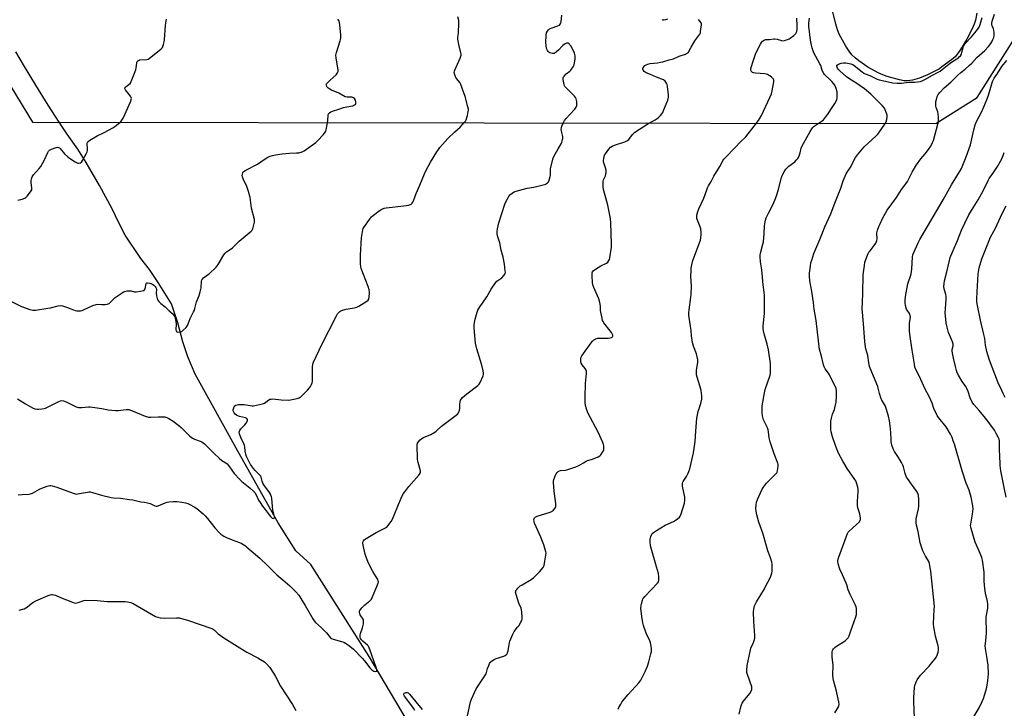
# Model space of a CAD drawing. Units: inches. Extents: x 1183769 to 1189769, y 529458 to 533458.
# Drawn here: x 1185097 to 1185714, y 531535 to 531966 of the extents above; entities that cross this region are included whole.
import ezdxf

# ---------------------------------------------------------------- set-up
doc = ezdxf.new("R2010")
doc.units = ezdxf.units.IN
doc.header["$MEASUREMENT"] = 0
for name, color, linetype in [('HYDRO-Single Line Stream', 4, 'Continuous'), ('HYDRO-Water Body', 4, 'Continuous'), ('NTRL-Farm Land', 3, 'Continuous'), ('Undefined', 1, 'Continuous')]:
    doc.layers.add(name, color=color, linetype=linetype)

msp = doc.modelspace()

# ---------------------------------------------------------------- linework, layer by layer
at = {"layer": 'HYDRO-Single Line Stream'}
msp.add_lwpolyline([(1185381.11, 531457.84), (1185316.25, 531567.04), (1185279.8, 531624.68), (1185270.35, 531633.2), (1185259.2, 531650.79), (1185233.98, 531695.76), (1185207.24, 531743.98), (1185202.7, 531754.85), (1185199.57, 531764.31), (1185196.43, 531776.07), (1185192.37, 531788.15), (1185183.98, 531801.42), (1185178.59, 531809.6), (1185173.16, 531816.37), (1185163.31, 531831.05), (1185159.42, 531838.85), (1185155.28, 531847.59), (1185151.27, 531854.93), (1185147.22, 531862.16), (1185138.87, 531876.56), (1185133.63, 531885.01), (1185127.12, 531894.36), (1185122.04, 531901.87), (1185115.2, 531912.64), (1185107.34, 531925.09), (1185100.35, 531936.85), (1185094.95, 531945.88)], dxfattribs=at)
at = {"layer": 'HYDRO-Water Body'}
msp.add_lwpolyline([(1185697.12, 531970.11), (1185696.2, 531965.75), (1185695.44, 531963.38), (1185694.24, 531960.44), (1185690.93, 531953.83), (1185686.97, 531947.39), (1185685.09, 531944.79), (1185683.44, 531942.84), (1185681.19, 531940.9), (1185675.24, 531936.52), (1185673.7, 531935.28), (1185666.12, 531931.6), (1185661.14, 531929.5), (1185656.86, 531928.17), (1185653.57, 531927.71), (1185651.49, 531927.84), (1185648.67, 531928.34), (1185640.91, 531930.48), (1185638.21, 531931.49), (1185635.27, 531932.82), (1185628.81, 531936.39), (1185623.14, 531940.28), (1185620.76, 531942.23), (1185618.82, 531944.1), (1185617.05, 531946.31), (1185614.99, 531949.46), (1185612.87, 531953.19), (1185610.92, 531957.11), (1185609.89, 531959.76), (1185608.8, 531963.25), (1185606.94, 531971.05)], dxfattribs=at)
at = {"layer": 'NTRL-Farm Land'}
msp.add_polyline3d([(1185070.3, 531959.41, 0), (1185105.35, 531901.8, 0), (1185671.41, 531901.11, 0), (1185697.39, 531917.39, 0), (1185723.99, 531959.48, 0)], dxfattribs=at)
at = {"layer": 'Undefined'}
for points, elevation in [([(1185658.01, 531528.45), (1185657.67, 531538.77), (1185657.68, 531541.4), (1185658.1, 531547.68), (1185658.31, 531548.81), (1185658.89, 531550.68), (1185659.33, 531551.7), (1185659.78, 531552.46), (1185661.9, 531555.33), (1185667.21, 531561.07), (1185669.63, 531563.91), (1185670.98, 531565.72), (1185671.75, 531566.9), (1185672.26, 531567.94), (1185672.96, 531569.88), (1185673.17, 531571.01), (1185673.1, 531572.44), (1185672.88, 531573.86), (1185671.17, 531579.72), (1185670.07, 531585.66), (1185670.01, 531587.41), (1185670.11, 531592.39), (1185670.47, 531596.53), (1185670.5, 531598.42), (1185668.21, 531620.63), (1185667.94, 531622.64), (1185667.42, 531625.27), (1185666.97, 531626.66), (1185666.47, 531627.67), (1185664.97, 531629.91), (1185664.02, 531631.54), (1185663.23, 531633.28), (1185662.56, 531635.2), (1185661.68, 531638.36), (1185660.32, 531645.32), (1185659.37, 531649.36), (1185659.13, 531650.75), (1185659.04, 531652.11), (1185659.14, 531653.26), (1185660.45, 531659.57), (1185660.72, 531661.27), (1185660.7, 531666.22), (1185660.63, 531667.38), (1185660.49, 531668.19), (1185660.05, 531669.39), (1185659.47, 531670.38), (1185656.18, 531675.17), (1185653.71, 531678.53), (1185653.06, 531679.52), (1185652.61, 531680.5), (1185652.16, 531681.77), (1185651.19, 531685.92), (1185650.81, 531687), (1185649.97, 531688.55), (1185647.97, 531691.85), (1185645.51, 531695.5), (1185644.59, 531697.26), (1185643.94, 531699.52), (1185643.5, 531701.54), (1185643.39, 531702.95), (1185643.26, 531707.4), (1185642.87, 531711.66), (1185642.37, 531714.79), (1185641.75, 531717.63), (1185640.38, 531722.43), (1185639.88, 531723.92), (1185639.33, 531725.06), (1185637.67, 531727.64), (1185637.15, 531728.63), (1185636.12, 531731.88), (1185635.32, 531735.25), (1185634.98, 531736.36), (1185630.16, 531747.79), (1185629.86, 531748.9), (1185629.44, 531751.15), (1185628.88, 531755.75), (1185627.64, 531759.8), (1185627.38, 531760.88), (1185626.92, 531764.49), (1185626.13, 531775.52), (1185625.42, 531782.93), (1185625.35, 531784.7), (1185625.53, 531789.17), (1185625.57, 531794.55), (1185625.94, 531806.31), (1185626.63, 531812.15), (1185627.01, 531814.16), (1185628.65, 531818.55), (1185629.49, 531820.41), (1185630.17, 531821.38), (1185632.8, 531824.63), (1185633.73, 531826.06), (1185634.25, 531827.05), (1185634.46, 531827.85), (1185634.55, 531828.69), (1185634.53, 531832.52), (1185634.95, 531834.23), (1185635.71, 531836.48), (1185636.27, 531837.82), (1185638.29, 531841.97), (1185639.93, 531844.97), (1185640.97, 531846.67), (1185646.74, 531854.73), (1185649.86, 531859.61), (1185651.97, 531862.43), (1185653.57, 531864.74), (1185654.3, 531866), (1185656.61, 531870.52), (1185659.22, 531875.18), (1185662, 531878.86), (1185664.65, 531881.99), (1185666.73, 531884.77), (1185668.22, 531886.92), (1185669.37, 531889.06), (1185669.86, 531890.41), (1185671.01, 531894.39), (1185672.73, 531900.75), (1185672.99, 531902.13), (1185673.06, 531905.09), (1185672.97, 531907.14), (1185672.67, 531908.28), (1185671.62, 531911.07), (1185671.46, 531911.92), (1185671.39, 531913.35), (1185671.47, 531914.78), (1185671.74, 531916.19), (1185672.35, 531918.04), (1185672.92, 531919.29), (1185673.82, 531920.4), (1185676.67, 531923.32), (1185680.77, 531926.87), (1185685.13, 531931.32), (1185687.07, 531933.01), (1185689.71, 531935.09), (1185692.39, 531937.48), (1185693.9, 531938.92), (1185697.15, 531942.37), (1185702.14, 531946.74), (1185704.42, 531949.34), (1185705.82, 531951.14), (1185706.56, 531952.32), (1185707.19, 531953.63), (1185707.73, 531955.01), (1185707.98, 531956.13), (1185707.98, 531957.85), (1185707.8, 531959.55), (1185707.57, 531960.37), (1185706.73, 531962.24), (1185706.57, 531963), (1185706.57, 531964.32), (1185706.9, 531965.76), (1185708.12, 531969.67)], 286), ([(1185092.24, 531789.59), (1185098.46, 531786.43), (1185103.73, 531784.59), (1185105.41, 531784.14), (1185106.27, 531784.09), (1185107.15, 531784.17), (1185114.81, 531785.32), (1185116.54, 531785.65), (1185121.34, 531786.78), (1185122.75, 531786.95), (1185124.16, 531786.73), (1185126.68, 531786.02), (1185130.9, 531784.25), (1185131.96, 531783.88), (1185133.07, 531783.73), (1185135.35, 531783.78), (1185136.47, 531783.94), (1185137.29, 531784.22), (1185143.08, 531786.95), (1185145.14, 531787.68), (1185146.2, 531787.81), (1185148.66, 531787.63), (1185150.64, 531787.65), (1185152.03, 531787.77), (1185152.8, 531787.98), (1185153.28, 531788.25), (1185153.95, 531788.81), (1185156.25, 531791.22), (1185157.14, 531791.97), (1185161.53, 531795.04), (1185162.29, 531795.5), (1185163.07, 531795.84), (1185164.72, 531796.18), (1185166.39, 531796.31), (1185167.24, 531796.18), (1185169.22, 531795.6), (1185170.36, 531795.51), (1185172.93, 531795.94), (1185174.85, 531796.43), (1185175.49, 531796.82), (1185175.86, 531797.48), (1185176.64, 531800.85), (1185177.01, 531801.25), (1185177.45, 531801.32), (1185178.78, 531801.08), (1185180.44, 531800.49), (1185181.41, 531799.82), (1185182.23, 531798.98), (1185182.7, 531798.27), (1185182.85, 531797.8), (1185182.93, 531797.01), (1185182.9, 531795.06), (1185183.09, 531793.05), (1185183.36, 531791.36), (1185183.76, 531790.33), (1185184.49, 531789.44), (1185185.76, 531788.21), (1185188.47, 531786.09), (1185190.99, 531783.63), (1185193.36, 531781.59), (1185194.15, 531780.59), (1185194.48, 531779.9), (1185194.72, 531779.09), (1185195.14, 531776.9), (1185195.29, 531775.25), (1185195.19, 531771.82), (1185195.27, 531771.31), (1185195.54, 531770.75), (1185195.83, 531770.52), (1185196.26, 531770.39), (1185197.56, 531770.45), (1185198.85, 531770.83), (1185199.77, 531771.49), (1185201.61, 531773.34), (1185202.49, 531774.45), (1185202.93, 531775.47), (1185204.05, 531778.84), (1185206.25, 531783.02), (1185206.74, 531784.09), (1185207.09, 531785.18), (1185208.15, 531789.36), (1185209.78, 531793.35), (1185210.44, 531795.55), (1185210.98, 531798.07), (1185211.3, 531802.21), (1185211.51, 531803.03), (1185211.74, 531803.46), (1185212.57, 531804.39), (1185215.07, 531806.17), (1185215.96, 531806.91), (1185220.42, 531811.13), (1185221.6, 531812.81), (1185225.2, 531818.81), (1185226.05, 531819.89), (1185226.92, 531820.59), (1185229.79, 531822.5), (1185230.7, 531823.2), (1185234.76, 531827.32), (1185242.41, 531833.57), (1185242.95, 531834.2), (1185243.31, 531834.96), (1185243.8, 531836.64), (1185244.42, 531839.2), (1185244.5, 531840.05), (1185244.41, 531840.92), (1185242.64, 531847.96), (1185241.67, 531854.72), (1185240.73, 531858.39), (1185240.3, 531859.77), (1185239.61, 531861.56), (1185237.33, 531866.34), (1185236.82, 531867.69), (1185236.75, 531868.49), (1185236.85, 531869.29), (1185237.05, 531870.06), (1185237.39, 531870.74), (1185238.01, 531871.3), (1185239.02, 531871.9), (1185246.24, 531875.56), (1185250.42, 531878.52), (1185252.89, 531879.99), (1185254.19, 531880.61), (1185255.62, 531881.03), (1185257.65, 531881.5), (1185261.83, 531882.11), (1185266.41, 531882.57), (1185270.7, 531882.62), (1185272.11, 531882.74), (1185274.27, 531883.31), (1185275.56, 531883.9), (1185281.34, 531888.04), (1185282.83, 531889.2), (1185283.82, 531890.15), (1185287.67, 531894.2), (1185288.77, 531895.54), (1185289.12, 531896.31), (1185289.34, 531897.13), (1185290.14, 531901.43), (1185290.36, 531902.87), (1185290.65, 531906.36), (1185290.9, 531907.13), (1185291.42, 531907.72), (1185292.34, 531908.37), (1185293.38, 531908.87), (1185297.36, 531910), (1185300.17, 531911.05), (1185301.32, 531911.31), (1185304.59, 531911.83), (1185305.99, 531912.22), (1185306.78, 531912.53), (1185307.47, 531912.91), (1185307.83, 531913.24), (1185308, 531913.6), (1185308.03, 531914.31), (1185307.65, 531915.68), (1185307.12, 531916.68), (1185306.51, 531917.23), (1185306.01, 531917.42), (1185305.46, 531917.49), (1185302.55, 531917.5), (1185301.23, 531917.83), (1185297.22, 531920.06), (1185292.61, 531922), (1185291.54, 531922.54), (1185290.32, 531923.35), (1185289.94, 531923.76), (1185289.67, 531924.22), (1185289.46, 531924.99), (1185289.44, 531925.5), (1185289.58, 531925.98), (1185289.88, 531926.43), (1185291.78, 531928.28), (1185295.62, 531931.64), (1185296.39, 531932.73), (1185296.76, 531933.73), (1185296.81, 531934.6), (1185296.73, 531935.79), (1185295.58, 531942.18), (1185295.43, 531943.91), (1185295.78, 531945.59), (1185298.05, 531952.79), (1185298.45, 531954.47), (1185298.43, 531956.51), (1185297.98, 531962.98), (1185297.8, 531964.42), (1185297.54, 531965.22), (1185296.75, 531966.37)], 272), ([(1185095.88, 531728.44), (1185100.99, 531725.38), (1185105.29, 531722.99), (1185106.83, 531722.34), (1185108.14, 531722.02), (1185109.32, 531722.02), (1185111.1, 531722.2), (1185112.57, 531722.42), (1185113.41, 531722.66), (1185121.86, 531726.86), (1185122.95, 531727.28), (1185123.75, 531727.4), (1185124.79, 531727.24), (1185126.35, 531726.75), (1185132.61, 531723.57), (1185133.4, 531723.23), (1185134.22, 531723.02), (1185136.29, 531723.06), (1185140.34, 531723.54), (1185141.48, 531723.56), (1185148.67, 531722.39), (1185152.74, 531721.6), (1185157.29, 531721.13), (1185159.03, 531721.2), (1185164.01, 531721.8), (1185164.88, 531721.84), (1185165.64, 531721.77), (1185167.25, 531721.29), (1185175.9, 531717.77), (1185178.04, 531717.14), (1185179.44, 531717.03), (1185184.07, 531717.35), (1185186.36, 531717.36), (1185188.34, 531717.25), (1185189.42, 531716.94), (1185190.71, 531716.27), (1185193.47, 531714.62), (1185197.04, 531711.93), (1185198.57, 531710.56), (1185203.69, 531705.36), (1185204.64, 531704.54), (1185205.59, 531703.94), (1185206.86, 531703.32), (1185210.46, 531702.11), (1185211.4, 531701.6), (1185212.3, 531701), (1185213.15, 531700.27), (1185219.05, 531694.27), (1185222.34, 531691.29), (1185223.95, 531689.99), (1185226.47, 531688.53), (1185227.37, 531687.8), (1185228.83, 531686.01), (1185231.63, 531681.8), (1185235.17, 531677.89), (1185236.48, 531676.69), (1185241.67, 531672.65), (1185243.86, 531670.68), (1185244.54, 531669.79), (1185245.4, 531668.35), (1185247.01, 531664.99), (1185247.91, 531663.5), (1185249.39, 531661.35), (1185251.11, 531659.27), (1185253.53, 531655.83), (1185254.46, 531654.74), (1185255.48, 531653.86), (1185256.14, 531653.59), (1185256.75, 531653.67), (1185256.98, 531653.94), (1185257.02, 531654.59), (1185255.84, 531659.04), (1185255.61, 531661.05), (1185255.2, 531666.24), (1185255.05, 531667.08), (1185254.72, 531668.12), (1185254.37, 531668.87), (1185253.76, 531669.86), (1185250.35, 531674.64), (1185249.75, 531675.6), (1185249.25, 531676.92), (1185248.7, 531679.39), (1185248.36, 531680.13), (1185247.63, 531681.02), (1185244.84, 531683.71), (1185243.82, 531684.79), (1185242.02, 531687.42), (1185241.03, 531689.09), (1185239.44, 531692.45), (1185238.93, 531693.77), (1185238.61, 531695.65), (1185238.44, 531698.47), (1185238.22, 531699.4), (1185237.74, 531700.47), (1185236.1, 531703.65), (1185235.01, 531706.58), (1185234.9, 531707.66), (1185235.01, 531708.2), (1185235.22, 531708.72), (1185235.87, 531709.64), (1185238.27, 531712.21), (1185239.19, 531713.34), (1185239.99, 531714.78), (1185240.13, 531715.23), (1185240.12, 531715.64), (1185239.69, 531716.13), (1185238.71, 531716.61), (1185235.02, 531717.48), (1185233.93, 531717.81), (1185233.2, 531718.21), (1185232.34, 531718.9), (1185231.65, 531719.76), (1185231.29, 531720.55), (1185231.15, 531721.1), (1185231.14, 531721.65), (1185231.25, 531722.18), (1185231.73, 531723.47), (1185232.13, 531724.16), (1185232.69, 531724.64), (1185233.47, 531724.85), (1185234.32, 531724.94), (1185236.68, 531725.05), (1185237.85, 531725.01), (1185243.02, 531724.19), (1185243.88, 531724.23), (1185245.61, 531724.55), (1185249.35, 531725.37), (1185250.72, 531725.8), (1185251.6, 531726.37), (1185253.32, 531727.91), (1185254.04, 531728.24), (1185254.82, 531728.42), (1185255.95, 531728.45), (1185261.18, 531727.87), (1185265.54, 531727.65), (1185266.94, 531727.81), (1185271.15, 531728.78), (1185272.45, 531729.19), (1185273.08, 531729.51), (1185273.55, 531729.85), (1185277.73, 531734.03), (1185278.92, 531735.33), (1185279.53, 531736.3), (1185280.16, 531737.59), (1185280.58, 531738.65), (1185280.78, 531739.48), (1185280.85, 531740.93), (1185280.8, 531748.57), (1185280.98, 531750.26), (1185281.34, 531751.61), (1185286.56, 531762.52), (1185295.79, 531780.62), (1185296.49, 531781.87), (1185297.01, 531782.53), (1185297.85, 531783.22), (1185298.55, 531783.65), (1185299.63, 531784.08), (1185301.88, 531784.72), (1185306.9, 531785.53), (1185307.73, 531785.73), (1185308.5, 531786.02), (1185309.77, 531786.7), (1185314.77, 531789.67), (1185315.63, 531790.37), (1185316.02, 531791.05), (1185316.32, 531792.44), (1185316.57, 531794.77), (1185316.55, 531795.64), (1185316.34, 531796.79), (1185315.65, 531799.03), (1185311.36, 531810.29), (1185311.07, 531811.39), (1185310.86, 531813.04), (1185310.83, 531814.93), (1185310.93, 531818.6), (1185311.58, 531829.52), (1185312.39, 531834.38), (1185312.61, 531835.21), (1185312.97, 531835.98), (1185316.52, 531840.99), (1185317.79, 531842.58), (1185318.91, 531843.56), (1185322.47, 531846.28), (1185324.19, 531847.42), (1185325.72, 531848.02), (1185327.03, 531848.3), (1185337.94, 531849.51), (1185340.85, 531849.94), (1185342.22, 531850.33), (1185342.66, 531850.58), (1185343.22, 531851.07), (1185343.69, 531851.74), (1185344.05, 531852.52), (1185345.84, 531857.17), (1185348.03, 531862.38), (1185350.88, 531869.48), (1185351.92, 531871.76), (1185354.71, 531876.76), (1185358.77, 531883.33), (1185359.75, 531884.81), (1185360.64, 531885.97), (1185365.62, 531891.66), (1185370.02, 531895.83), (1185373.3, 531898.77), (1185375.85, 531901.64), (1185376.57, 531902.56), (1185376.99, 531903.31), (1185377.82, 531906.05), (1185378.43, 531908.57), (1185378.51, 531909.41), (1185378.47, 531909.98), (1185378.18, 531911.42), (1185376.49, 531918.03), (1185373.84, 531925.44), (1185373.07, 531926.71), (1185371.18, 531929), (1185370.51, 531929.97), (1185369.88, 531931.56), (1185369.61, 531932.94), (1185369.71, 531933.76), (1185370, 531934.57), (1185373.42, 531942.08), (1185373.84, 531943.16), (1185374.01, 531943.97), (1185374, 531944.52), (1185373.84, 531945.35), (1185372.39, 531950.63), (1185371.83, 531953.96), (1185371.84, 531954.8), (1185372.14, 531956.51), (1185372.25, 531957.68), (1185372.49, 531964.18), (1185372.38, 531965.64), (1185371.8, 531967.95)], 274), ([(1185096.09, 531853.01), (1185098.9, 531853.66), (1185100.52, 531854.18), (1185101.23, 531854.61), (1185102.01, 531855.43), (1185104.12, 531858.23), (1185104.83, 531859.44), (1185104.96, 531859.95), (1185104.95, 531860.78), (1185104.45, 531863.9), (1185104.38, 531865.04), (1185104.61, 531866.41), (1185105.09, 531867.7), (1185105.94, 531868.88), (1185109.47, 531872.84), (1185110.54, 531874.22), (1185112.57, 531877.95), (1185114.99, 531882.93), (1185115.43, 531883.66), (1185116.01, 531884.25), (1185117.29, 531884.93), (1185120.08, 531886.02), (1185120.9, 531886.18), (1185121.6, 531886.06), (1185122.21, 531885.72), (1185122.6, 531885.38), (1185125.42, 531882.14), (1185127.45, 531880.15), (1185128.58, 531879.26), (1185132.01, 531877.01), (1185133.26, 531876.32), (1185133.78, 531876.17), (1185134.31, 531876.16), (1185135.34, 531876.43), (1185136, 531876.88), (1185136.68, 531877.81), (1185139.02, 531882.04), (1185139.64, 531883.38), (1185139.81, 531884.2), (1185139.86, 531885.03), (1185139.64, 531888.63), (1185139.79, 531889.34), (1185140.09, 531889.74), (1185141.21, 531890.56), (1185145.77, 531893.25), (1185150.29, 531895.33), (1185155.65, 531898.36), (1185156.82, 531899.21), (1185159.96, 531901.77), (1185160.81, 531902.53), (1185161.35, 531903.2), (1185162.03, 531904.49), (1185166.83, 531915.08), (1185167.24, 531916.16), (1185167.34, 531916.68), (1185167.18, 531917.42), (1185166.76, 531918.11), (1185164.18, 531921.28), (1185163.52, 531922.2), (1185163.23, 531922.91), (1185163.25, 531923.34), (1185163.4, 531923.75), (1185163.93, 531924.33), (1185166.47, 531926.23), (1185166.83, 531926.66), (1185167.24, 531927.41), (1185170.11, 531934.78), (1185170.35, 531935.9), (1185170.61, 531938.78), (1185170.74, 531939.32), (1185170.95, 531939.81), (1185171.27, 531940.23), (1185171.67, 531940.57), (1185172.38, 531940.86), (1185176.9, 531941.17), (1185177.72, 531941.37), (1185178.47, 531941.78), (1185186.01, 531947.88), (1185186.7, 531948.74), (1185187.4, 531950.6), (1185187.85, 531952.28), (1185188.02, 531953.41), (1185188.71, 531962.62), (1185189.26, 531966.53)], 270), ([(1185096.23, 531668.33), (1185098.91, 531668.58), (1185102.91, 531668.77), (1185104.01, 531668.95), (1185105.35, 531669.52), (1185109.75, 531671.94), (1185111.06, 531672.59), (1185114.58, 531673.76), (1185116.22, 531674.14), (1185116.77, 531674.14), (1185117.6, 531674), (1185120.64, 531673.11), (1185130.7, 531669.34), (1185132.11, 531668.93), (1185132.67, 531668.89), (1185133.53, 531668.96), (1185139.81, 531670.14), (1185140.65, 531670.22), (1185141.49, 531670.19), (1185142.89, 531669.86), (1185148.47, 531668.16), (1185154.65, 531666.75), (1185156.09, 531666.55), (1185160.51, 531666.31), (1185166.1, 531665.52), (1185168.16, 531665.18), (1185173.1, 531664.08), (1185175.43, 531663.75), (1185177.45, 531663.37), (1185179.14, 531662.9), (1185181.87, 531661.47), (1185182.8, 531661.21), (1185183.48, 531661.25), (1185184.01, 531661.4), (1185188.42, 531663.41), (1185189.74, 531663.87), (1185190.84, 531664.08), (1185193.44, 531664.19), (1185195.75, 531664.18), (1185198.92, 531663.79), (1185201.21, 531663.39), (1185202.56, 531662.95), (1185203.88, 531662.42), (1185206.56, 531660.91), (1185208.19, 531659.78), (1185212.2, 531656.5), (1185213.41, 531655.32), (1185215.06, 531653.45), (1185219.52, 531647.63), (1185222.1, 531644.96), (1185223.39, 531643.83), (1185225.28, 531642.55), (1185226.78, 531641.73), (1185230.45, 531640.16), (1185234.93, 531638.55), (1185235.99, 531638.05), (1185237.76, 531637.03), (1185238.72, 531636.38), (1185239.62, 531635.65), (1185247.67, 531628.69), (1185252.78, 531623.95), (1185258.51, 531618.24), (1185262.2, 531615.03), (1185266.55, 531611.43), (1185269.16, 531608.96), (1185270.38, 531607.7), (1185272.2, 531605.44), (1185273.5, 531603.51), (1185276.24, 531599.04), (1185281, 531590.67), (1185281.78, 531589.45), (1185282.74, 531588.37), (1185286.3, 531585.17), (1185287.56, 531583.94), (1185289.56, 531581.81), (1185292.16, 531578.77), (1185292.76, 531578.29), (1185293.73, 531577.85), (1185299.05, 531576.43), (1185300.41, 531575.99), (1185301.4, 531575.48), (1185303.24, 531574.22), (1185305.25, 531572.67), (1185306.5, 531571.6), (1185311.89, 531566.02), (1185313.28, 531564.46), (1185316.78, 531560.01), (1185317.76, 531558.89), (1185318.59, 531558.26), (1185319.3, 531557.94), (1185320.5, 531557.69), (1185321, 531557.8), (1185321.11, 531558.02), (1185321.09, 531558.45), (1185320.81, 531559.49), (1185317.76, 531568.48), (1185316.06, 531573.08), (1185315.76, 531573.56), (1185315.37, 531574), (1185312.22, 531576.66), (1185311.39, 531577.49), (1185310.84, 531578.43), (1185310.67, 531579.23), (1185310.64, 531580.35), (1185310.77, 531581.46), (1185312.21, 531585.11), (1185312.64, 531587.45), (1185312.8, 531589.2), (1185312.73, 531589.76), (1185312.45, 531590.47), (1185310.97, 531592.49), (1185310.59, 531593.22), (1185310.39, 531594.04), (1185310.29, 531594.88), (1185310.3, 531595.42), (1185310.41, 531595.94), (1185310.8, 531596.61), (1185311.74, 531597.63), (1185313.6, 531599.39), (1185316.7, 531602.03), (1185317.65, 531603.09), (1185318.31, 531604.38), (1185321.61, 531611.93), (1185322.01, 531613.01), (1185322.13, 531613.8), (1185322.02, 531614.53), (1185321.68, 531615.31), (1185318.61, 531620.34), (1185316.03, 531625.24), (1185315.41, 531626.55), (1185314.33, 531629.25), (1185313.71, 531631.18), (1185312.52, 531636.94), (1185312.34, 531638.35), (1185312.47, 531639.12), (1185312.7, 531639.55), (1185313.18, 531640.14), (1185314.32, 531641.02), (1185320.73, 531644.84), (1185326.57, 531647.66), (1185327.27, 531648.15), (1185328.04, 531648.96), (1185330.1, 531651.71), (1185331.01, 531653.16), (1185335.7, 531664.84), (1185337.04, 531667.69), (1185337.84, 531669.18), (1185338.69, 531670.36), (1185341.23, 531673.56), (1185347.34, 531680.74), (1185348.17, 531681.91), (1185348.41, 531682.68), (1185348.39, 531683.51), (1185346.98, 531688.6), (1185346.8, 531689.46), (1185346.68, 531690.65), (1185346.36, 531699.64), (1185346.54, 531700.76), (1185346.94, 531701.44), (1185348.27, 531702.86), (1185349.38, 531703.71), (1185350.42, 531704.23), (1185354.98, 531706.17), (1185357.36, 531707.56), (1185358.25, 531708.27), (1185361.69, 531711.39), (1185369.16, 531716.96), (1185371.62, 531718.93), (1185372.31, 531719.79), (1185372.88, 531721.4), (1185373.09, 531722.55), (1185373.08, 531724.92), (1185373.22, 531726.62), (1185373.47, 531727.7), (1185373.87, 531728.4), (1185374.84, 531729.43), (1185377.41, 531731.75), (1185384.49, 531736.98), (1185385.26, 531737.81), (1185385.83, 531738.81), (1185387.74, 531743.05), (1185387.98, 531743.86), (1185388.02, 531744.72), (1185387.79, 531746.16), (1185386.99, 531749.61), (1185383.86, 531759.82), (1185383.01, 531763.46), (1185382.75, 531765.48), (1185382.16, 531773.14), (1185382.14, 531774.62), (1185382.29, 531776.38), (1185382.72, 531778.38), (1185383.88, 531782.89), (1185384.46, 531784.2), (1185385.65, 531786.16), (1185387.23, 531788.57), (1185390.13, 531792.35), (1185392.85, 531797.31), (1185395.41, 531801.17), (1185396.4, 531802.2), (1185398.8, 531803.87), (1185399.47, 531804.43), (1185400.84, 531805.95), (1185401.32, 531806.65), (1185401.54, 531807.15), (1185401.65, 531807.95), (1185401.62, 531808.8), (1185401.11, 531812.86), (1185400.17, 531817.25), (1185398.99, 531821.62), (1185398.21, 531826.32), (1185396.72, 531830.7), (1185396.53, 531832.07), (1185396.47, 531833.45), (1185396.69, 531835.14), (1185397.64, 531838.79), (1185401.36, 531850.48), (1185402.14, 531852.33), (1185404.12, 531855.84), (1185404.47, 531856.29), (1185405.1, 531856.88), (1185406.78, 531858.02), (1185408.43, 531858.63), (1185415.3, 531860.47), (1185419.5, 531861.27), (1185426.11, 531862.8), (1185426.92, 531863.11), (1185427.39, 531863.41), (1185428.05, 531863.95), (1185428.62, 531864.58), (1185429.14, 531865.58), (1185429.77, 531867.8), (1185429.92, 531868.92), (1185429.85, 531871.67), (1185429.95, 531872.8), (1185431.58, 531879.32), (1185432.29, 531880.9), (1185434.76, 531885.14), (1185436.56, 531888.41), (1185437.05, 531889.44), (1185437.31, 531890.27), (1185437.56, 531891.73), (1185437.57, 531892.87), (1185436.78, 531896.36), (1185436.63, 531897.44), (1185436.72, 531898.25), (1185437.07, 531899.33), (1185438.07, 531901.74), (1185438.75, 531903), (1185439.65, 531904.1), (1185441.96, 531906.66), (1185445.23, 531910.06), (1185446.07, 531911.28), (1185446.49, 531912.35), (1185446.53, 531913.17), (1185446.33, 531914.87), (1185446, 531916.55), (1185445.7, 531917.32), (1185445.01, 531918.21), (1185441.61, 531921.45), (1185439.76, 531923.32), (1185439.01, 531924.19), (1185438.72, 531924.67), (1185438.44, 531925.46), (1185437.93, 531928.63), (1185437.94, 531929.73), (1185438.11, 531930.23), (1185438.4, 531930.68), (1185439.81, 531932.13), (1185442.01, 531933.92), (1185442.6, 531934.52), (1185444.13, 531936.58), (1185444.55, 531937.31), (1185444.75, 531937.83), (1185444.98, 531938.93), (1185445.29, 531941.5), (1185445.38, 531942.63), (1185445.35, 531943.47), (1185444.88, 531945.15), (1185443.73, 531947.89), (1185442.67, 531949.7), (1185441.94, 531950.63), (1185441.55, 531950.95), (1185440.91, 531951.31), (1185440.47, 531951.44), (1185440.01, 531951.43), (1185439.05, 531951), (1185437.67, 531950), (1185437.06, 531949.41), (1185435.24, 531947.26), (1185433.42, 531945.78), (1185432.22, 531945.02), (1185431.71, 531944.86), (1185431.18, 531944.86), (1185430.36, 531945.05), (1185429.55, 531945.36), (1185428.8, 531945.77), (1185428.4, 531946.14), (1185427.96, 531946.84), (1185427.61, 531947.62), (1185427.36, 531948.45), (1185427.17, 531949.59), (1185427, 531951.94), (1185427.29, 531956.44), (1185427.5, 531957.9), (1185427.97, 531958.94), (1185428.69, 531959.83), (1185429.37, 531960.31), (1185430.42, 531960.77), (1185434.52, 531962.28), (1185435.48, 531962.78), (1185436.05, 531963.24), (1185436.43, 531963.92), (1185436.68, 531965.05), (1185436.96, 531968.9)], 276), ([(1185377.77, 531528.8), (1185379.88, 531538.75), (1185380.39, 531540.45), (1185383.37, 531546.89), (1185388.81, 531555.02), (1185389.56, 531556.28), (1185389.87, 531557.09), (1185390.45, 531559.49), (1185391.19, 531561.42), (1185391.8, 531562.76), (1185392.11, 531563.24), (1185392.69, 531563.86), (1185393.59, 531564.59), (1185394.57, 531565.21), (1185395.92, 531565.73), (1185400.66, 531567.22), (1185401.62, 531567.73), (1185402.56, 531568.59), (1185402.95, 531569.29), (1185403.36, 531570.69), (1185403.9, 531573.28), (1185404.27, 531575.91), (1185404.47, 531576.76), (1185406.24, 531581.12), (1185407.07, 531582.67), (1185409.34, 531585.37), (1185410.02, 531586.33), (1185411.42, 531588.58), (1185411.92, 531589.62), (1185412.09, 531590.44), (1185412.12, 531591.31), (1185411.98, 531594.84), (1185411.82, 531596.28), (1185411.48, 531597.37), (1185410.08, 531600.55), (1185408.39, 531606), (1185408.09, 531607.41), (1185408.12, 531607.94), (1185408.3, 531608.41), (1185408.74, 531609.08), (1185409.47, 531609.93), (1185410.26, 531610.74), (1185410.91, 531611.3), (1185412.16, 531612.09), (1185417.81, 531615.36), (1185418.55, 531615.86), (1185419.45, 531616.62), (1185422.05, 531619.08), (1185423.08, 531620.15), (1185425.24, 531622.93), (1185425.7, 531623.67), (1185425.93, 531624.19), (1185426.27, 531625.61), (1185427.08, 531630.59), (1185427.14, 531631.75), (1185427, 531632.59), (1185425.7, 531637), (1185424.98, 531639.16), (1185423.9, 531641.83), (1185419.96, 531650.72), (1185419.63, 531651.77), (1185419.55, 531652.85), (1185419.64, 531653.35), (1185419.98, 531654.02), (1185420.31, 531654.38), (1185420.74, 531654.66), (1185421.49, 531654.96), (1185429.04, 531657.3), (1185430.68, 531657.95), (1185431.16, 531658.26), (1185431.81, 531658.85), (1185432.58, 531659.73), (1185433.06, 531660.45), (1185433.26, 531660.95), (1185433.36, 531661.47), (1185433.35, 531662.87), (1185432.25, 531670.6), (1185431.77, 531676.13), (1185431.82, 531676.99), (1185432.06, 531678.09), (1185432.55, 531679.73), (1185432.97, 531680.77), (1185433.43, 531681.51), (1185434.16, 531682.41), (1185434.78, 531682.99), (1185435.24, 531683.27), (1185436.29, 531683.54), (1185439.11, 531683.78), (1185440.23, 531683.97), (1185445.79, 531685.9), (1185447.67, 531686.7), (1185450.53, 531688.53), (1185452.33, 531689.52), (1185453.13, 531689.83), (1185456.15, 531690.72), (1185459.83, 531692.29), (1185460.78, 531692.87), (1185461.39, 531693.5), (1185462.61, 531695.2), (1185463.04, 531695.96), (1185463.25, 531696.5), (1185463.37, 531697.63), (1185463.28, 531699.1), (1185463.13, 531699.97), (1185462.74, 531701.09), (1185459.8, 531707.62), (1185453.42, 531719.83), (1185452.48, 531722.19), (1185451.79, 531724.33), (1185451.56, 531726.33), (1185451.56, 531729.41), (1185451.89, 531738.24), (1185452.43, 531744.38), (1185452.44, 531745.81), (1185452.24, 531746.58), (1185451.74, 531747.51), (1185449.72, 531749.89), (1185449.11, 531750.79), (1185448.88, 531751.57), (1185448.84, 531752.43), (1185449, 531754.18), (1185449.15, 531754.73), (1185449.53, 531755.5), (1185455.38, 531763.64), (1185456.27, 531764.73), (1185457.04, 531765.49), (1185457.48, 531765.79), (1185458.23, 531766.15), (1185459.57, 531766.52), (1185461.01, 531766.6), (1185465.98, 531766.63), (1185467.29, 531766.75), (1185468.08, 531766.96), (1185468.53, 531767.18), (1185468.81, 531767.5), (1185468.94, 531767.9), (1185468.96, 531768.35), (1185468.87, 531768.83), (1185468.26, 531770.04), (1185467.38, 531771.24), (1185463.42, 531776.18), (1185462.94, 531776.91), (1185462.59, 531777.7), (1185462.23, 531779.1), (1185461.46, 531782.82), (1185461.34, 531783.95), (1185461.32, 531786.69), (1185460.83, 531788.95), (1185460.14, 531791.11), (1185457.09, 531798.37), (1185456.51, 531800.04), (1185456.33, 531801.48), (1185456.11, 531805.57), (1185456.07, 531806.73), (1185456.12, 531807.55), (1185456.28, 531808.05), (1185456.76, 531808.66), (1185458.12, 531809.69), (1185461.5, 531811.95), (1185462.28, 531812.35), (1185464.21, 531813.08), (1185464.98, 531813.47), (1185465.86, 531814.25), (1185466.58, 531815.17), (1185466.97, 531815.94), (1185467.19, 531816.79), (1185468.16, 531823.6), (1185468.19, 531825.67), (1185467.66, 531838.73), (1185467.43, 531841.31), (1185467.05, 531843.56), (1185465.78, 531849.83), (1185463.23, 531859.69), (1185462.94, 531861.39), (1185462.87, 531863.65), (1185462.97, 531865.03), (1185463.23, 531865.81), (1185464.47, 531868.26), (1185464.71, 531869.32), (1185464.81, 531870.4), (1185464.75, 531871.52), (1185464.51, 531872.67), (1185463.14, 531877.04), (1185463.08, 531877.86), (1185463.29, 531879.23), (1185463.82, 531881.12), (1185464.32, 531882.14), (1185466.4, 531884.96), (1185467.57, 531886.22), (1185468.49, 531886.77), (1185470, 531887.42), (1185476.56, 531889.57), (1185477.35, 531889.91), (1185478.1, 531890.35), (1185478.97, 531891.09), (1185481.42, 531894.27), (1185482.76, 531895.57), (1185490.91, 531900.86), (1185495.49, 531903.34), (1185496.77, 531904.1), (1185497.65, 531904.84), (1185498.84, 531906.08), (1185499.77, 531907.16), (1185500.24, 531907.88), (1185500.85, 531909.22), (1185503.37, 531915.6), (1185503.77, 531916.72), (1185503.97, 531917.56), (1185503.93, 531919.01), (1185503.22, 531924.29), (1185503, 531925.45), (1185502.71, 531926.26), (1185502.27, 531927), (1185501.71, 531927.66), (1185500.74, 531928.34), (1185496.29, 531930.12), (1185492.6, 531931.74), (1185489.92, 531932.78), (1185489.17, 531933.15), (1185488.55, 531933.65), (1185487.93, 531934.47), (1185487.73, 531935.13), (1185487.83, 531935.6), (1185488.37, 531936.52), (1185489.12, 531937.36), (1185489.83, 531937.85), (1185490.91, 531938.33), (1185492.32, 531938.68), (1185496.95, 531939.1), (1185498.97, 531939.43), (1185500.39, 531939.75), (1185504.31, 531940.94), (1185506.93, 531941.64), (1185510.62, 531943.25), (1185514.54, 531944.53), (1185515.77, 531945.25), (1185516.4, 531945.81), (1185516.71, 531946.21), (1185517.98, 531948.92), (1185520.48, 531952.91), (1185523.54, 531957.08), (1185523.85, 531957.87), (1185524.03, 531958.72), (1185524.56, 531962.81), (1185524.49, 531963.64), (1185524.29, 531964.13), (1185523.52, 531965.27), (1185522.6, 531966.33)], 278), ([(1185472.35, 531533.99), (1185472.8, 531535.07), (1185473.93, 531537.16), (1185474.68, 531538.45), (1185475.35, 531539.39), (1185478.52, 531543.17), (1185485.26, 531550.51), (1185485.98, 531551.39), (1185486.6, 531552.35), (1185489.34, 531557.74), (1185490.63, 531561), (1185491.52, 531563.78), (1185492.9, 531568.84), (1185493.2, 531570.25), (1185493.23, 531571.1), (1185493.14, 531572.24), (1185492.84, 531574.53), (1185492.6, 531575.64), (1185492.1, 531576.99), (1185489.98, 531581.75), (1185488.29, 531586.5), (1185487.78, 531588.19), (1185487.13, 531592.05), (1185486.64, 531597.33), (1185486.7, 531598.97), (1185486.91, 531600.1), (1185487.54, 531602.36), (1185487.86, 531603.16), (1185488.15, 531603.65), (1185489.05, 531604.72), (1185496.96, 531613.04), (1185497.62, 531613.95), (1185497.87, 531614.73), (1185497.91, 531617.03), (1185497.68, 531619.03), (1185496.31, 531623.34), (1185492.64, 531636.42), (1185492.33, 531639.01), (1185492.34, 531639.87), (1185492.47, 531640.7), (1185492.91, 531642.34), (1185493.3, 531643.38), (1185493.73, 531644.08), (1185494.58, 531644.85), (1185496.27, 531646.02), (1185501.86, 531649.3), (1185507.11, 531651.77), (1185508.13, 531652.33), (1185509.57, 531653.36), (1185510.68, 531654.31), (1185511.2, 531654.98), (1185511.55, 531655.77), (1185513.85, 531663.11), (1185514.2, 531664.75), (1185514.17, 531665.75), (1185514.02, 531666.89), (1185512.74, 531673.81), (1185512.66, 531674.68), (1185512.72, 531675.5), (1185512.92, 531676.29), (1185513.16, 531676.8), (1185515.18, 531679.9), (1185516.27, 531681.88), (1185516.71, 531682.92), (1185517.18, 531684.64), (1185519.54, 531694.74), (1185520.03, 531697.34), (1185520.68, 531701.73), (1185520.91, 531708.21), (1185521.6, 531716.39), (1185522.55, 531720.54), (1185524.2, 531725.61), (1185524.75, 531728.4), (1185524.83, 531729.25), (1185524.8, 531730.4), (1185524.35, 531733.82), (1185523.56, 531736.62), (1185521.77, 531742.12), (1185521.47, 531743.5), (1185521.42, 531744.66), (1185521.48, 531746.41), (1185522.25, 531751.21), (1185522.3, 531752.06), (1185522.22, 531752.92), (1185521.39, 531756.65), (1185519.56, 531761.58), (1185519.01, 531763.89), (1185518.25, 531767.98), (1185518.1, 531771.42), (1185517.97, 531772.58), (1185516.76, 531779.54), (1185516.58, 531781), (1185516.63, 531782.18), (1185516.85, 531784.25), (1185517.95, 531792.22), (1185518.12, 531794), (1185518.22, 531799.04), (1185517.9, 531805.36), (1185517.98, 531808.63), (1185518.14, 531810.39), (1185518.72, 531813.52), (1185519.12, 531815.21), (1185523.84, 531828.04), (1185524.2, 531829.44), (1185524.45, 531831.42), (1185524.45, 531832.82), (1185524.1, 531834.98), (1185523.67, 531836.37), (1185521.72, 531841.64), (1185521.57, 531842.48), (1185521.69, 531843.6), (1185522.3, 531845.84), (1185522.84, 531847.5), (1185526.09, 531854.23), (1185527.88, 531859.46), (1185528.4, 531860.77), (1185529.02, 531861.97), (1185530.6, 531864.67), (1185532.39, 531868.11), (1185535.98, 531874.15), (1185538.1, 531878.07), (1185538.57, 531878.77), (1185539.31, 531879.63), (1185545.7, 531886.04), (1185548.76, 531889.41), (1185552.44, 531892.77), (1185557.65, 531899.29), (1185560.22, 531902.98), (1185562.06, 531906.09), (1185567.45, 531917.35), (1185568.41, 531919.69), (1185568.95, 531921.56), (1185569.91, 531927.22), (1185569.85, 531928.35), (1185569.67, 531928.87), (1185569.35, 531929.3), (1185568.74, 531929.88), (1185567.34, 531930.94), (1185566.62, 531931.43), (1185565.86, 531931.82), (1185565.04, 531932.04), (1185564.18, 531932.16), (1185558.33, 531932.69), (1185557.2, 531932.86), (1185556.6, 531933.07), (1185556, 531933.45), (1185555.69, 531933.78), (1185555.48, 531934.21), (1185555.4, 531934.73), (1185555.51, 531935.53), (1185557.25, 531940.66), (1185558.32, 531944.6), (1185558.78, 531945.64), (1185561.51, 531950.85), (1185562.09, 531951.82), (1185562.71, 531952.56), (1185563.81, 531953.34), (1185564.64, 531953.63), (1185567.08, 531953.8), (1185569.82, 531954.15), (1185570.61, 531954.15), (1185571.99, 531953.92), (1185574.64, 531953.02), (1185575.43, 531952.93), (1185576.5, 531953.13), (1185578.39, 531953.72), (1185579.45, 531954.13), (1185580.21, 531954.52), (1185582.32, 531956.17), (1185583.6, 531957.4), (1185583.91, 531957.88), (1185584.23, 531958.68), (1185584.48, 531960.1), (1185584.56, 531962.4), (1185584.32, 531966.97)], 280), ([(1185503.21, 531966.37), (1185502.09, 531965.94), (1185500.98, 531965.73), (1185500.56, 531965.78), (1185500.2, 531965.93), (1185499.94, 531966.21)], 278), ([(1185548.13, 531530.98), (1185549.13, 531535.45), (1185549.6, 531536.78), (1185550.06, 531537.8), (1185550.86, 531539), (1185554.76, 531543.82), (1185555.65, 531545.3), (1185556.06, 531546.34), (1185556.14, 531547.09), (1185556.02, 531548.14), (1185553.32, 531555.73), (1185552.97, 531557.16), (1185552.93, 531558.29), (1185553.22, 531561.46), (1185554.47, 531567.25), (1185555.17, 531571.22), (1185555.56, 531572.31), (1185557.22, 531575.76), (1185557.63, 531577.11), (1185557.91, 531578.5), (1185557.93, 531580.23), (1185557.29, 531588.97), (1185557.21, 531595.04), (1185557.33, 531596.77), (1185557.82, 531598.79), (1185558.32, 531600.18), (1185559.02, 531601.41), (1185561.82, 531605.7), (1185564, 531609.38), (1185565.1, 531611.84), (1185567.11, 531615.6), (1185567.98, 531617.46), (1185568.7, 531619.36), (1185568.87, 531620.48), (1185568.82, 531624.77), (1185568.55, 531626.46), (1185567.61, 531629.52), (1185566.16, 531633.33), (1185562.92, 531644.3), (1185560.5, 531651.25), (1185559.25, 531655.8), (1185558.86, 531658.06), (1185558.68, 531659.76), (1185558.79, 531662.13), (1185559.09, 531663.86), (1185559.72, 531665.48), (1185562.42, 531671.59), (1185563.5, 531673.26), (1185565.39, 531675.73), (1185570.16, 531680.44), (1185571.72, 531682.15), (1185572.01, 531682.63), (1185572.27, 531683.43), (1185572.49, 531684.86), (1185572.65, 531686.6), (1185572.61, 531687.46), (1185572.41, 531688.24), (1185570.01, 531694.1), (1185567.6, 531701.66), (1185567.05, 531704.14), (1185566.64, 531707.86), (1185566.34, 531709.16), (1185565.86, 531710.4), (1185563.47, 531715.33), (1185562.78, 531717.89), (1185562.53, 531719.61), (1185562.52, 531722.44), (1185562.61, 531724.13), (1185563.94, 531732.23), (1185564.54, 531734.48), (1185567.51, 531743.35), (1185567.74, 531744.47), (1185567.81, 531745.93), (1185567.8, 531749.17), (1185567.72, 531750.61), (1185566.52, 531759.31), (1185565.74, 531762.69), (1185563.73, 531769.36), (1185563.37, 531771.09), (1185563.16, 531772.54), (1185563.21, 531774.31), (1185564.06, 531782.03), (1185564.03, 531793.57), (1185563.89, 531795.36), (1185563.29, 531799.98), (1185562.34, 531809.47), (1185561.58, 531814.37), (1185561.35, 531817.47), (1185561.36, 531818.59), (1185561.54, 531819.73), (1185563.06, 531825.46), (1185563.34, 531826.91), (1185563.81, 531832.14), (1185563.99, 531836.85), (1185564.15, 531838.29), (1185564.58, 531840.53), (1185565.03, 531841.91), (1185566.47, 531844.86), (1185569.48, 531850.48), (1185571.01, 531854.17), (1185571.78, 531856.3), (1185572.64, 531859.08), (1185574.66, 531867.19), (1185575.21, 531868.48), (1185576.47, 531870.73), (1185577.5, 531872.44), (1185578.21, 531873.33), (1185579.29, 531874.26), (1185582.96, 531877.08), (1185583.98, 531878.06), (1185584.89, 531879.13), (1185585.33, 531879.83), (1185585.75, 531880.87), (1185586.35, 531882.76), (1185587.07, 531885.51), (1185587.49, 531886.58), (1185592.7, 531896.01), (1185593.7, 531897.69), (1185594.36, 531898.58), (1185595.17, 531899.36), (1185595.84, 531899.88), (1185598.23, 531901.39), (1185600.11, 531902.69), (1185600.95, 531903.44), (1185602.26, 531904.93), (1185603.81, 531907.01), (1185606.96, 531911.62), (1185608.18, 531913.55), (1185609.25, 531915.52), (1185609.41, 531916.05), (1185609.53, 531916.9), (1185609.64, 531919.51), (1185609.52, 531920.94), (1185608.93, 531922.91), (1185608.04, 531924.99), (1185607.32, 531926.17), (1185606.34, 531927.4), (1185605.23, 531928.47), (1185602.28, 531931.06), (1185601.74, 531931.69), (1185601.29, 531932.38), (1185600.27, 531934.35), (1185599.25, 531937.45), (1185598.82, 531938.48), (1185595.01, 531945.42), (1185594.47, 531946.69), (1185593.98, 531948.28), (1185593.24, 531951.29), (1185592.89, 531953.29), (1185591.9, 531962.13), (1185591.91, 531964.12), (1185592.23, 531967.04)], 282), ([(1185608.18, 531531.74), (1185610.44, 531535.54), (1185610.71, 531536.27), (1185610.81, 531537), (1185610.59, 531538.74), (1185608.95, 531546.28), (1185608.58, 531547.71), (1185607.44, 531551.34), (1185607.05, 531553.35), (1185606.89, 531555.69), (1185607.16, 531561.57), (1185606.52, 531566.93), (1185606.42, 531568.61), (1185606.44, 531570), (1185606.59, 531570.77), (1185606.83, 531571.24), (1185607.3, 531571.89), (1185608.06, 531572.68), (1185609.24, 531573.55), (1185614.57, 531576.92), (1185615.69, 531577.87), (1185616.41, 531578.76), (1185617.04, 531580.07), (1185618.22, 531583.08), (1185621.27, 531591.99), (1185621.68, 531593.41), (1185621.79, 531594.83), (1185621.65, 531597.11), (1185621.41, 531598.22), (1185620.83, 531599.57), (1185617.64, 531605.9), (1185616.55, 531608.76), (1185615.59, 531612), (1185615.2, 531613.09), (1185612.97, 531618.19), (1185611.2, 531621.86), (1185610.28, 531625.13), (1185610.04, 531626.78), (1185610.3, 531628.21), (1185611.36, 531631.64), (1185615.34, 531642.55), (1185616.01, 531644.17), (1185616.46, 531644.9), (1185617.03, 531645.53), (1185621.69, 531649.79), (1185623.51, 531651.56), (1185624.07, 531652.43), (1185624.18, 531652.96), (1185624.17, 531653.8), (1185623.76, 531656.41), (1185622.63, 531660.3), (1185622.32, 531661.7), (1185622.25, 531662.88), (1185622.28, 531664.38), (1185622.7, 531670.28), (1185622.73, 531671.74), (1185622.48, 531673.18), (1185621.63, 531676), (1185621.2, 531677.09), (1185620.63, 531678.08), (1185615.95, 531684.98), (1185613.06, 531689.45), (1185610.52, 531694.41), (1185609.53, 531696.55), (1185608.53, 531699.33), (1185606.71, 531704.66), (1185605.85, 531707.96), (1185605.69, 531709.09), (1185605.63, 531710.54), (1185605.58, 531713.16), (1185605.67, 531714.6), (1185606.01, 531716.33), (1185606.66, 531718.9), (1185607.81, 531721.89), (1185608.16, 531722.99), (1185608.88, 531726.35), (1185609.04, 531727.49), (1185609.13, 531728.95), (1185609.22, 531732.17), (1185609.15, 531733.63), (1185608.87, 531735.06), (1185608.47, 531736.15), (1185606.26, 531740.47), (1185604.74, 531743.63), (1185604.15, 531744.61), (1185602.1, 531747.27), (1185601.43, 531748.51), (1185601.01, 531749.93), (1185599.49, 531756.21), (1185598.55, 531759.55), (1185597.83, 531764.8), (1185596.34, 531777.66), (1185595.12, 531784.81), (1185594.67, 531788.92), (1185593.68, 531795.82), (1185592.54, 531802.41), (1185592.31, 531805.33), (1185592.29, 531807.38), (1185592.8, 531811.75), (1185593.12, 531813.77), (1185593.61, 531815.47), (1185595, 531819.69), (1185598.67, 531828.28), (1185600.29, 531832.5), (1185601.83, 531836.23), (1185605.69, 531844.47), (1185607.73, 531850.19), (1185611.81, 531860.44), (1185613.32, 531865.12), (1185615.29, 531869.57), (1185615.84, 531870.55), (1185617.67, 531873.35), (1185621.1, 531879.77), (1185622.24, 531881.48), (1185626.51, 531886.42), (1185634.03, 531893.28), (1185635.05, 531894.32), (1185635.77, 531895.26), (1185639.47, 531900.66), (1185640.39, 531902.17), (1185640.8, 531903.49), (1185640.99, 531905.42), (1185640.86, 531906.25), (1185640.42, 531907.64), (1185639.68, 531909.57), (1185639.16, 531910.6), (1185637.83, 531912.38), (1185635.14, 531915.15), (1185630.68, 531919.42), (1185626.62, 531922.87), (1185621.93, 531926.23), (1185616.89, 531929.31), (1185615.48, 531930.39), (1185611.25, 531934.09), (1185610.2, 531935.14), (1185609.69, 531935.83), (1185609.5, 531936.29), (1185609.36, 531936.99), (1185609.39, 531937.41), (1185609.47, 531937.59), (1185609.78, 531937.9), (1185610.46, 531938.24), (1185612.08, 531938.77), (1185613.48, 531939.09), (1185614.15, 531939.14), (1185615.01, 531939.08), (1185618.14, 531938.5), (1185619.34, 531938.02), (1185620.26, 531937.44), (1185625.17, 531933.39), (1185626.31, 531932.59), (1185627.2, 531932.18), (1185630.01, 531931.14), (1185634.75, 531928.74), (1185636, 531928.36), (1185639.94, 531927.54), (1185644.33, 531926.48), (1185647.13, 531926.31), (1185649.99, 531926.39), (1185654.37, 531926.93), (1185658.26, 531927), (1185660, 531927.14), (1185661.73, 531927.43), (1185663.3, 531928.02), (1185664.58, 531928.67), (1185669.32, 531931.43), (1185672.86, 531933.22), (1185674.08, 531933.93), (1185675.43, 531934.91), (1185679.55, 531938.33), (1185681.29, 531939.48), (1185684.67, 531941.54), (1185685.33, 531942.02), (1185686.14, 531942.76), (1185686.87, 531943.56), (1185687.4, 531944.46), (1185687.79, 531945.69), (1185688.46, 531948.77), (1185688.76, 531949.53), (1185689.16, 531950.23), (1185689.87, 531951.11), (1185693.82, 531955.39), (1185696.97, 531959.23), (1185698.5, 531961.39), (1185699.26, 531963.19), (1185700.48, 531967.4)], 284), ([(1185694.9, 531528.7), (1185698.64, 531534.9), (1185700.5, 531538.82), (1185701.28, 531540.68), (1185702.79, 531545.61), (1185703.33, 531547.89), (1185704.1, 531551.97), (1185704.43, 531556.13), (1185704.11, 531561.61), (1185703.35, 531567.03), (1185702.52, 531572.09), (1185702.37, 531573.78), (1185702.44, 531575.17), (1185702.99, 531579.27), (1185703.17, 531582.01), (1185702.91, 531591.54), (1185703.11, 531592.96), (1185703.98, 531597.47), (1185704.09, 531598.65), (1185704.07, 531599.82), (1185703.77, 531601.52), (1185702.6, 531606.67), (1185702.13, 531609.69), (1185701.79, 531614.37), (1185701.65, 531620.03), (1185700.64, 531627.43), (1185700.14, 531629.11), (1185698.8, 531632.67), (1185696.07, 531638.72), (1185693.5, 531647.27), (1185693.25, 531648.41), (1185693.2, 531649.19), (1185693.29, 531650.07), (1185694.41, 531656.19), (1185694.83, 531659.6), (1185694.65, 531661.49), (1185693.58, 531666.86), (1185692.24, 531671.21), (1185690.51, 531675.69), (1185687.94, 531683.44), (1185683.1, 531700.04), (1185682.38, 531702.29), (1185681.62, 531704.21), (1185680.59, 531706.3), (1185677.79, 531710.99), (1185673.14, 531716.89), (1185672.29, 531718.08), (1185671.87, 531718.83), (1185670.25, 531722.52), (1185669.04, 531725.82), (1185668.21, 531727.71), (1185666.94, 531730.35), (1185664.7, 531734.66), (1185660.93, 531742.93), (1185659.2, 531746.04), (1185658.35, 531748.48), (1185657.95, 531750.17), (1185656.48, 531759.11), (1185655.04, 531769.15), (1185654.98, 531770.91), (1185655.01, 531775.92), (1185655.08, 531777.09), (1185655.44, 531779.62), (1185655.4, 531780.7), (1185654.98, 531781.95), (1185653.4, 531784.08), (1185653.02, 531784.82), (1185652.36, 531786.95), (1185652.1, 531788.61), (1185652.17, 531790.04), (1185652.46, 531792.63), (1185653.86, 531800.53), (1185654.26, 531801.94), (1185655.62, 531805.46), (1185655.96, 531806.88), (1185656.3, 531809.83), (1185656.79, 531817.44), (1185657.04, 531818.85), (1185657.53, 531820.14), (1185660.28, 531826.28), (1185661.38, 531828.36), (1185666.09, 531836.54), (1185675.99, 531853.26), (1185681.13, 531862.62), (1185686.28, 531870.69), (1185687.49, 531872.84), (1185690.41, 531880.13), (1185693.13, 531887.7), (1185693.61, 531889.59), (1185695.15, 531897.09), (1185696.14, 531900.16), (1185696.99, 531902.25), (1185700.3, 531908.65), (1185702.13, 531912.89), (1185703.58, 531916.57), (1185704.39, 531918.83), (1185706.44, 531925.91), (1185706.92, 531927.28), (1185708.06, 531929.49), (1185710.12, 531932.36), (1185712.86, 531936.78), (1185713.8, 531938.07), (1185715.99, 531940.63)], 288), ([(1185715.45, 531666.99), (1185714.15, 531673.05), (1185712.25, 531683.32), (1185711.83, 531686.73), (1185711.44, 531693.76), (1185711.38, 531695.8), (1185711.41, 531701.02), (1185711.27, 531702.13), (1185711.03, 531703.2), (1185710.52, 531704.52), (1185709.3, 531706.87), (1185708.16, 531708.92), (1185707.2, 531710.36), (1185702.54, 531716.48), (1185698.6, 531721.16), (1185695.2, 531725), (1185694.2, 531726.41), (1185692.97, 531729.22), (1185691.78, 531733.1), (1185690.93, 531735.11), (1185690.23, 531736.29), (1185687.89, 531739.47), (1185685.65, 531743.31), (1185684.84, 531744.88), (1185684.36, 531746.24), (1185683.64, 531748.74), (1185682.42, 531753.95), (1185681.78, 531757.12), (1185681.59, 531758.55), (1185681.65, 531759.37), (1185682.27, 531761.78), (1185682.29, 531762.33), (1185682.21, 531762.88), (1185681.77, 531764.22), (1185679.94, 531768.66), (1185679.45, 531770.02), (1185678.43, 531773.41), (1185677.86, 531776.18), (1185677.38, 531780.54), (1185677.26, 531782.29), (1185677.85, 531790.71), (1185677.92, 531792.76), (1185677.76, 531794), (1185676.72, 531797.47), (1185676.52, 531798.85), (1185676.62, 531800.83), (1185676.89, 531802.53), (1185678.32, 531808.16), (1185679.97, 531815.23), (1185680.5, 531817.08), (1185682.27, 531821.58), (1185685.02, 531827.66), (1185687.47, 531834.13), (1185689.55, 531838.68), (1185692.14, 531843.83), (1185693.75, 531846.59), (1185696.94, 531851.47), (1185697.99, 531853.27), (1185701, 531858.79), (1185704.14, 531865.42), (1185704.85, 531866.52), (1185707.17, 531869.65), (1185710.06, 531874.2), (1185712.78, 531878.9), (1185713.7, 531880.95), (1185714.33, 531882.83)], 290), ([(1185714.95, 531729.39), (1185713.56, 531731.94), (1185712.68, 531733.77), (1185710.58, 531738.5), (1185708.29, 531744.07), (1185705.09, 531752.7), (1185703.31, 531758.26), (1185702.5, 531762.27), (1185702.03, 531766.32), (1185701.57, 531768.93), (1185699.36, 531777.82), (1185697.43, 531786.97), (1185697.05, 531789.24), (1185697.04, 531790.91), (1185697.25, 531795.5), (1185697.94, 531806.85), (1185698.61, 531810.63), (1185700.32, 531816.18), (1185702.28, 531821.41), (1185705.7, 531829.92), (1185708.76, 531835.58), (1185713.03, 531844.57), (1185715.49, 531849.39)], 292), ([(1185096.85, 531596.07), (1185099.33, 531596.7), (1185100.12, 531597.03), (1185102.11, 531598.27), (1185104.89, 531600.54), (1185105.87, 531601.21), (1185107.49, 531601.98), (1185115.18, 531605.3), (1185116.28, 531605.68), (1185117.11, 531605.86), (1185117.9, 531605.9), (1185118.68, 531605.79), (1185119.72, 531605.41), (1185122.86, 531604.02), (1185130.34, 531601.08), (1185131.45, 531600.7), (1185132.28, 531600.55), (1185133.12, 531600.65), (1185133.96, 531600.88), (1185137.38, 531602.15), (1185138.78, 531602.34), (1185145.89, 531602.15), (1185152.08, 531601.64), (1185162.29, 531601.64), (1185163.48, 531601.58), (1185164.85, 531601.37), (1185167.02, 531600.86), (1185168.3, 531600.3), (1185179.95, 531593.55), (1185182.49, 531592.2), (1185183.78, 531591.63), (1185185.21, 531591.35), (1185188.18, 531591.18), (1185195.54, 531591.4), (1185196.42, 531591.38), (1185197.29, 531591.26), (1185202.46, 531589.83), (1185217.69, 531584.67), (1185218.46, 531584.26), (1185219.15, 531583.73), (1185221.63, 531581.31), (1185225.22, 531578.83), (1185233.61, 531573.63), (1185239.71, 531569.7), (1185246.5, 531566.19), (1185248.25, 531565.19), (1185250.64, 531563.66), (1185252.02, 531562.46), (1185254.09, 531560.14), (1185256.44, 531556.54), (1185257.6, 531554.59), (1185260.82, 531548.56), (1185264.28, 531543), (1185268.23, 531537.1), (1185270.33, 531533.26)], 278), ([(1185345.01, 531533.31), (1185344.11, 531534.77), (1185340.59, 531539.53), (1185338.4, 531542.13), (1185337.98, 531543.04), (1185337.98, 531543.66), (1185338.2, 531544.01), (1185338.78, 531544.39), (1185339.23, 531544.55), (1185339.7, 531544.57), (1185340.18, 531544.45), (1185340.63, 531544.24), (1185341.49, 531543.51), (1185349.45, 531533.82)], 278)]:
    msp.add_lwpolyline(points, dxfattribs=dict(at, elevation=elevation))

doc.saveas('drawing.dxf')
